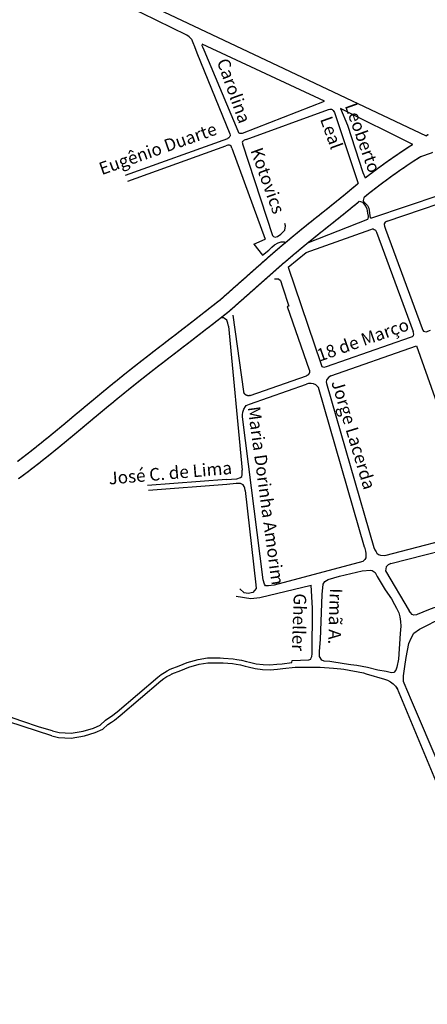
# Model space of a CAD drawing. Units: metres. Extents: x 632170 to 745606, y 7051179 to 7167018.
# Drawn here: x 672714 to 673136, y 7101235 to 7102255 of the extents above; entities that cross this region are included whole.
import ezdxf

# ---------------------------------------------------------------- set-up
doc = ezdxf.new("R2010")
doc.units = ezdxf.units.M
for name, color, linetype in [('sc 418', 251, 'Continuous'), ('textos Vias', 7, 'Continuous'), ('vias arteriais', 94, 'Continuous'), ('vias coletoras', 30, 'Continuous'), ('vias locais', 200, 'Continuous')]:
    doc.layers.add(name, color=color, linetype=linetype)
doc.styles.add('ARIAL', font='arial.ttf')

msp = doc.modelspace()

# ---------------------------------------------------------------- linework, layer by layer
at = {"layer": 'sc 418', "const_width": 1.5}
for points in [[(673134.7, 7102134.9), (673137, 7102136.3)], [(673071.5, 7102091.2), (673073.5, 7102092.7), (673075.7, 7102094.4), (673077.9, 7102096), (673080.1, 7102097.7), (673082.3, 7102099.3), (673084.5, 7102101), (673086.7, 7102102.6), (673088.9, 7102104.2), (673091.2, 7102105.9), (673093.4, 7102107.5), (673095.7, 7102109.1), (673097.9, 7102110.6), (673100.2, 7102112.2), (673102.5, 7102113.8), (673104.8, 7102115.3), (673107, 7102116.9), (673109.3, 7102118.4), (673111.6, 7102120), (673113.9, 7102121.5), (673116.2, 7102123), (673118.5, 7102124.5), (673120.8, 7102126)], [(673070.1, 7102070.8), (673070.4, 7102071.1), (673072.3, 7102072.7), (673074.1, 7102074.2), (673076.1, 7102075.8), (673078.3, 7102077.5), (673080.4, 7102079.1), (673082.6, 7102080.8), (673084.7, 7102082.4), (673086.9, 7102084.1), (673089, 7102085.7), (673091.2, 7102087.3), (673093.4, 7102088.9), (673095.6, 7102090.5), (673097.7, 7102092.1), (673099.9, 7102093.7), (673102.1, 7102095.2), (673104.3, 7102096.8), (673106.5, 7102098.4), (673108.7, 7102099.9), (673111, 7102101.4), (673113.2, 7102102.9), (673115.4, 7102104.5), (673117.7, 7102106), (673119.9, 7102107.5), (673122.2, 7102109), (673129.2, 7102113.4)], [(672711.4, 7101797.5), (672714, 7101799.5), (672716.6, 7101801.5), (672719.2, 7101803.5), (672721.8, 7101805.5), (672724.4, 7101807.5), (672727, 7101809.6), (672729.6, 7101811.6), (672732.1, 7101813.7), (672734.7, 7101815.7), (672737.3, 7101817.8), (672739.8, 7101819.9), (672742.4, 7101821.9), (672745, 7101824), (672747.5, 7101826.1), (672750.1, 7101828.2), (672752.6, 7101830.3), (672755.2, 7101832.4), (672757.7, 7101834.5), (672760.3, 7101836.6), (672763.6, 7101839.4), (672767, 7101842.3), (672770.3, 7101845.1), (672773.7, 7101847.9), (672777.1, 7101850.7), (672780.4, 7101853.5), (672783.8, 7101856.3), (672787.2, 7101859.1), (672790.6, 7101861.9), (672794, 7101864.7), (672797.3, 7101867.5), (672800.7, 7101870.3), (672804.1, 7101873.1), (672807.5, 7101875.9), (672810.9, 7101878.7), (672814.4, 7101881.4), (672817.8, 7101884.2), (672821.2, 7101887), (672824.6, 7101889.7), (672828.1, 7101892.5), (672831.5, 7101895.2), (672835, 7101897.9), (672838.4, 7101900.6), (672841.9, 7101903.3), (672845.4, 7101906), (672848.9, 7101908.7), (672852.3, 7101911.4), (672855.8, 7101914.1), (672859.3, 7101916.8), (672862.8, 7101919.4), (672866.2, 7101922.1), (672869.7, 7101924.8), (672873.2, 7101927.4), (672876.7, 7101930.1), (672880.1, 7101932.8), (672883.6, 7101935.5), (672887, 7101938.1), (672890.5, 7101940.8), (672894, 7101943.5), (672897.4, 7101946.2), (672900.9, 7101948.9), (672904.3, 7101951.6), (672907.8, 7101954.3), (672911.2, 7101957), (672914.7, 7101959.7), (672918.1, 7101962.4), (672921.4, 7101964.9), (672923, 7101966.3), (672924.7, 7101967.8), (672926.4, 7101969.4), (672928.2, 7101970.9), (672929.9, 7101972.4), (672931.6, 7101974), (672933.4, 7101975.5), (672935.1, 7101977.1), (672936.8, 7101978.6), (672938.6, 7101980.1), (672940.3, 7101981.7), (672942, 7101983.2), (672943.8, 7101984.7), (672945.5, 7101986.3), (672947.3, 7101987.8), (672949, 7101989.3), (672950.7, 7101990.9), (672952.5, 7101992.4), (672954.2, 7101994), (672955.9, 7101995.5), (672957.7, 7101997), (672959.4, 7101998.6), (672961.1, 7102000.1), (672962.9, 7102001.6), (672964.6, 7102003.2), (672966.3, 7102004.7), (672968.1, 7102006.2), (672969.8, 7102007.8), (672971.5, 7102009.3), (672973.3, 7102010.9), (672975.1, 7102012.4), (672977, 7102014.1), (672978.9, 7102015.7), (672980.8, 7102017.3), (672982.6, 7102018.9), (672984.5, 7102020.5), (672986.4, 7102022.1), (672988.3, 7102023.6), (672990.2, 7102025.2), (672992.1, 7102026.8), (672994, 7102028.4), (672995.9, 7102030), (672997.8, 7102031.6), (672999.7, 7102033.1), (673001.6, 7102034.7), (673003.5, 7102036.3), (673005.4, 7102037.9), (673007.4, 7102039.4), (673009.3, 7102041), (673011.2, 7102042.5), (673013.1, 7102044.1), (673015.1, 7102045.6), (673017, 7102047.1), (673018.9, 7102048.7), (673020.8, 7102050.2), (673022.8, 7102051.7), (673024.7, 7102053.3), (673026.6, 7102054.8), (673028.5, 7102056.3), (673030.5, 7102057.9), (673032.4, 7102059.4), (673034.3, 7102060.9), (673036.2, 7102062.5), (673038.1, 7102064), (673040, 7102065.5), (673041.9, 7102067.1), (673043.8, 7102068.6), (673045.7, 7102070.1), (673047.6, 7102071.7), (673049.5, 7102073.2), (673051.4, 7102074.8), (673053.3, 7102076.3), (673055.1, 7102077.9), (673057, 7102079.5), (673058.9, 7102081.1), (673060.8, 7102082.6), (673062.7, 7102084.2), (673064.2, 7102085.5)], [(672830.9, 7101875.5), (672837.4, 7101880.7), (672840.8, 7101883.4), (672844.2, 7101886.1), (672847.7, 7101888.8), (672851.1, 7101891.5), (672854.6, 7101894.2), (672858, 7101896.9), (672861.5, 7101899.5), (672865, 7101902.2), (672868.4, 7101904.9), (672871.9, 7101907.5), (672875.4, 7101910.2), (672878.9, 7101912.9), (672882.3, 7101915.6), (672885.8, 7101918.2), (672889.3, 7101920.9), (672892.8, 7101923.6), (672896.2, 7101926.3), (672899.7, 7101929), (672903.2, 7101931.7), (672906.6, 7101934.4), (672910.1, 7101937), (672913.6, 7101939.7), (672917, 7101942.4), (672920.5, 7101945.1), (672923.9, 7101947.8), (672927.4, 7101950.5), (672931, 7101953.4), (672932.9, 7101955.1), (672934.6, 7101956.6), (672936.4, 7101958.1), (672938.1, 7101959.7), (672939.8, 7101961.2), (672941.6, 7101962.8), (672943.3, 7101964.3), (672945.1, 7101965.8), (672946.8, 7101967.4), (672948.5, 7101968.9), (672950.3, 7101970.4), (672952, 7101972), (672953.7, 7101973.5), (672955.5, 7101975), (672957.2, 7101976.6), (672958.9, 7101978.1), (672960.7, 7101979.7), (672962.4, 7101981.2), (672964.1, 7101982.7), (672965.9, 7101984.3), (672967.6, 7101985.8), (672969.3, 7101987.3), (672971.1, 7101988.9), (672972.8, 7101990.4), (672974.5, 7101991.9), (672976.3, 7101993.5), (672978, 7101995), (672979.7, 7101996.6), (672981.5, 7101998.1), (672983.2, 7101999.6), (672984.9, 7102001.1), (672986.7, 7102002.7), (672988.6, 7102004.2), (672990.5, 7102005.8), (672992.3, 7102007.4), (672994.2, 7102009), (672996.1, 7102010.6), (672997.9, 7102012.2), (672999.8, 7102013.7), (673001.7, 7102015.3), (673003.6, 7102016.9), (673005.4, 7102018.4), (673007.3, 7102020), (673009.2, 7102021.6), (673011.1, 7102023.1), (673013, 7102024.7), (673014.9, 7102026.2), (673016.8, 7102027.7), (673018.7, 7102029.3), (673020.6, 7102030.8), (673022.5, 7102032.3), (673024.4, 7102033.9), (673026.3, 7102035.4), (673028.3, 7102036.9), (673030.2, 7102038.5), (673032.1, 7102040), (673034, 7102041.5), (673036, 7102043.1), (673037.9, 7102044.6), (673039.8, 7102046.1), (673041.7, 7102047.7), (673043.7, 7102049.2), (673045.6, 7102050.8), (673047.5, 7102052.3), (673049.4, 7102053.8), (673051.4, 7102055.4), (673053.3, 7102057), (673055.2, 7102058.5), (673057.1, 7102060.1), (673059, 7102061.7), (673061, 7102063.2), (673062.9, 7102064.8), (673064.8, 7102066.4), (673065.6, 7102067.1)], [(672779, 7101832.7), (672780, 7101833.6), (672783.3, 7101836.4), (672786.7, 7101839.2), (672790, 7101842), (672793.4, 7101844.8), (672796.8, 7101847.6), (672800.1, 7101850.4), (672803.5, 7101853.2), (672806.9, 7101856), (672810.3, 7101858.7), (672813.6, 7101861.5), (672817, 7101864.3), (672820.4, 7101867), (672823.8, 7101869.8), (672830.9, 7101875.5)], [(672712.3, 7101779.6), (672715, 7101781.5), (672717.7, 7101783.5), (672720.4, 7101785.5), (672723.1, 7101787.5), (672725.7, 7101789.6), (672728.4, 7101791.6), (672731, 7101793.7), (672733.7, 7101795.7), (672736.3, 7101797.8), (672738.9, 7101799.9), (672741.5, 7101801.9), (672744.1, 7101804), (672746.7, 7101806.1), (672749.3, 7101808.2), (672751.9, 7101810.3), (672754.5, 7101812.4), (672757, 7101814.5), (672759.6, 7101816.6), (672762.2, 7101818.8), (672764.7, 7101820.9), (672767.3, 7101823), (672779, 7101832.7)]]:
    msp.add_lwpolyline(points, dxfattribs=at)
at = {"layer": 'vias arteriais'}
for points in [[(672477.1, 7102459.3), (672512.5, 7102450), (672529.6, 7102442.8), (672564.2, 7102417.3), (672624.7, 7102380.5), (672688.6, 7102346.3), (672776, 7102304.9), (672987.4, 7102204.7)], [(672891.7, 7102235), (672889.2, 7102237.5), (672886.9, 7102239.1), (672840.2, 7102262.1), (672782, 7102288.7)], [(673029.3, 7102170.8), (672902.6, 7102229.9)], [(673120.8, 7102126), (673046.1, 7102163.1)], [(673220.7, 7101650.4), (673220.6, 7101648.6), (673220, 7101647.6), (673218.8, 7101646.9), (673217.4, 7101646.6), (673216.1, 7101646.3), (673213, 7101646.4), (673194, 7101647.5), (673179.2, 7101648.3), (673168.3, 7101648.3), (673162.7, 7101648.6), (673159.4, 7101648.7), (673155.7, 7101648.7), (673152.2, 7101648.6), (673147.5, 7101647.5), (673142.8, 7101646.1), (673137.3, 7101643.8), (673125.4, 7101638.9)], [(673112, 7101567.8), (673111.3, 7101569.6), (673111.3, 7101575.5), (673112.6, 7101585.1), (673113.9, 7101594.4), (673116.9, 7101608.9), (673119.2, 7101614.6), (673121.8, 7101619.8), (673127.8, 7101623.8), (673136.7, 7101628.4), (673143.4, 7101631.9), (673150.2, 7101634.1), (673155.9, 7101635.8), (673213.5, 7101633.3), (673215.7, 7101632.8), (673218.6, 7101630.8), (673219.4, 7101628.8)], [(673108.6, 7101627), (673107.7, 7101619.2), (673106, 7101592.7), (673104.3, 7101584.5), (673103.2, 7101581.4), (673101.2, 7101579), (673098.8, 7101578.8), (673093.3, 7101580), (673084.8, 7101581.5), (673074.1, 7101584.3), (673063.1, 7101586.2), (673056.7, 7101587), (673049.7, 7101588.1), (673034.9, 7101590.2), (673029, 7101590.8), (673026.6, 7101591.6)], [(672869.6, 7101582.3), (672878.8, 7101585.8), (672887.3, 7101589.2), (672898.7, 7101592.6), (672908.2, 7101594.1), (672918.8, 7101594.1), (672921.4, 7101594.1)], [(672921.4, 7101594.1), (672924.8, 7101593.9), (672934.8, 7101593.1), (672938.8, 7101592.5), (672943.6, 7101591.7), (672948.5, 7101590.5), (672951.6, 7101589.6), (672958.7, 7101588), (672965.8, 7101587.1), (672972.9, 7101586.9), (672980.2, 7101587.5), (672985.6, 7101588.1), (672995.7, 7101589.2), (672996, 7101591.5), (673013.2, 7101592.1)], [(673013.2, 7101592.1), (673014.4, 7101592.4), (673015.2, 7101592.9), (673015.7, 7101594), (673016.4, 7101595.7), (673016.7, 7101598.3)], [(672802.6, 7101529.5), (672806.2, 7101531.9), (672808.9, 7101533.6), (672814.6, 7101538.2), (672856.9, 7101574.3), (672860.2, 7101576.8), (672863.7, 7101579.1), (672866.6, 7101580.7), (672869.6, 7101582.3)], [(672871.3, 7101577.6), (672880.6, 7101581.2), (672888.9, 7101584.5), (672899.8, 7101587.7), (672908.6, 7101589.1), (672918.9, 7101589.1), (672921.5, 7101589.1)], [(672921.2, 7101589.1), (672924.5, 7101589), (672934.3, 7101588.2), (672938, 7101587.6), (672942.6, 7101586.8), (672947.2, 7101585.6), (672950.4, 7101584.8), (672957.8, 7101583.1), (672965.4, 7101582.1), (672973, 7101581.9), (672980.6, 7101582.5), (672986.2, 7101583.1), (672999.1, 7101584.6), (673013.5, 7101584.6), (673024.9, 7101584.6), (673038.7, 7101583.6), (673046.2, 7101582.8), (673049.6, 7101582.3), (673069.8, 7101578.5), (673072.7, 7101577.7), (673091.5, 7101572.2), (673094.7, 7101571), (673097.7, 7101569.3), (673100.5, 7101567.2), (673102.9, 7101564.7), (673104.9, 7101561.9), (673103.9, 7101563.3), (673103.9, 7101563.3)], [(672805, 7101525.1), (672809, 7101527.7), (672811.8, 7101529.6), (672817.8, 7101534.3), (672860, 7101570.4), (672863, 7101572.7), (672866.3, 7101574.8), (672869.1, 7101576.3), (672871.6, 7101577.7)], [(672747, 7101513.3), (672701.5, 7101528.1), (672624.7, 7101555.2), (672618, 7101556.9), (672613.6, 7101557.5), (672608.9, 7101558.2), (672516.7, 7101559.8)], [(672747.6, 7101518.4), (672734.2, 7101522.2), (672715.9, 7101528.4), (672685.2, 7101539.4), (672673.5, 7101544), (672655.6, 7101550.1), (672651.6, 7101551.7), (672648.1, 7101553.3), (672646.3, 7101554.4), (672646.3, 7101554.4)], [(672747.6, 7101518.4), (672754.7, 7101516.8), (672767, 7101516), (672779.5, 7101518.2), (672790.1, 7101521.4), (672797.1, 7101524.5), (672802.6, 7101529.5)], [(672747, 7101513.3), (672754, 7101511.8), (672767.2, 7101510.9), (672780.7, 7101513.3), (672791.9, 7101516.7), (672799.9, 7101520.3), (672805, 7101525.1)]]:
    msp.add_lwpolyline(points, dxfattribs=at)
msp.add_polyline3d([(672987.4, 7102204.7, 0), (673134.7, 7102134.9, 0)], dxfattribs=at)
at = {"layer": 'vias coletoras'}
for points in [[(673129.2, 7102113.4), (673140.1, 7102117.1), (673141.7, 7102117.8)], [(673079.4, 7102050.3), (673149.1, 7102073.6)], [(673094.5, 7102046.4), (673183.6, 7102076.9)], [(673012.8, 7102024.5), (673074.2, 7102048.5)], [(673010.6, 7102013.9), (673077.4, 7102037.9)], [(672991.7, 7101998.8), (673010.6, 7102013.9)], [(672991.7, 7101998.8), (673025.6, 7101899)], [(672977.5, 7101986.6), (672981.8, 7101986.9), (672983.7, 7101984.9), (672986.1, 7101978.4), (672992.6, 7101958.4)], [(672992.6, 7101958.4), (672990.7, 7101958.1)], [(672990.7, 7101958.1), (673013.7, 7101892.6)], [(673025.6, 7101899), (673026.7, 7101896.1), (673027.7, 7101895.5), (673029, 7101895.3), (673031.6, 7101896.1)], [(673036, 7101886.3), (673033.8, 7101884.9), (673031.9, 7101882.5), (673031.4, 7101881.3), (673031, 7101880), (673031.4, 7101878.3)], [(673070.8, 7101708.7), (673023.4, 7101874.3), (673021.9, 7101875.7)], [(673031.4, 7101878.3), (673080.6, 7101708.6)], [(673091.8, 7101700.3), (673184.7, 7101724.2)], [(673098.2, 7101691.8), (673187.5, 7101714.7)], [(673080.6, 7101708.6), (673081.6, 7101706), (673082.9, 7101703.8), (673083.6, 7101702.6), (673085.3, 7101701.2), (673087.3, 7101700.4), (673091.8, 7101700.3)], [(673098.2, 7101691.8), (673095.3, 7101690.4), (673093.4, 7101688.3), (673092.5, 7101684.4)], [(673077, 7101685), (673078.9, 7101684.8), (673081.9, 7101682.5), (673084, 7101678.4), (673092.3, 7101664.7), (673098.8, 7101655.4), (673102, 7101649.4), (673104.1, 7101645.6), (673106.5, 7101640.8), (673107.5, 7101636.7), (673108.2, 7101631.7), (673108.6, 7101627)], [(673092.5, 7101684.4), (673117.1, 7101642.7)], [(673125.4, 7101638.9), (673124.9, 7101638.7), (673122, 7101638.4), (673120.4, 7101639.2), (673118.6, 7101641), (673117.1, 7101642.7)], [(673243.2, 7101230.6), (673104.9, 7101561.9)], [(673179.1, 7101411.1), (673119.5, 7101550.1), (673112, 7101567.8)]]:
    msp.add_lwpolyline(points, dxfattribs=at)
at = {"layer": 'vias locais'}
for points in [[(672891.7, 7102235), (672893.1, 7102231.6), (672894.8, 7102227.4), (672897.2, 7102220.7)], [(672902.6, 7102229.9), (672902.4, 7102228.5), (672903, 7102227), (672904.6, 7102223.8)], [(672904.6, 7102223.8), (672939.6, 7102140.1)], [(672897.2, 7102220.7), (672931.5, 7102137.1)], [(672944.6, 7102137.7), (673029.3, 7102170.8)], [(672948.2, 7102131.1), (673033.6, 7102162)], [(673033.6, 7102162), (673035.1, 7102162.4), (673036.7, 7102162.4), (673037.5, 7102162.2), (673038.5, 7102161), (673039.7, 7102159.1)], [(673046.1, 7102163.1), (673053.2, 7102145.9)], [(673039.7, 7102159.1), (673064.2, 7102085.5)], [(673053.2, 7102145.9), (673069.1, 7102097)], [(672823.3, 7102094), (672929.2, 7102132.1)], [(672931.5, 7102137.1), (672931.8, 7102135.6), (672931.8, 7102134.9), (672931.4, 7102134.2), (672931.2, 7102133.9), (672930.6, 7102133), (672930.3, 7102132.8), (672929.2, 7102132.1)], [(672939.6, 7102140.1), (672940.3, 7102138.4), (672940.8, 7102138), (672941.5, 7102137.7), (672943, 7102137.5), (672944.6, 7102137.7)], [(672948.2, 7102131.1), (672947.3, 7102130.8), (672946.4, 7102130.3), (672945.2, 7102129.5), (672944.4, 7102128.9), (672944.3, 7102128.3), (672944.4, 7102127.3), (672944.6, 7102126.7)], [(672825.6, 7102087.8), (672927.3, 7102124.6)], [(672933.3, 7102122), (672932.7, 7102124), (672931.9, 7102124.8), (672930.9, 7102125.1), (672929.2, 7102125.2), (672927.3, 7102124.6)], [(672933.3, 7102122), (672968.1, 7102027.9)], [(672944.6, 7102126.7), (672975.5, 7102031.8)], [(673069.1, 7102097), (673071.5, 7102091.2)], [(673070.1, 7102070.8), (673069.5, 7102067.8), (673069.7, 7102067), (673070.1, 7102066.6), (673070.7, 7102066.1)], [(673065.6, 7102067.1), (673068.9, 7102066.2), (673072.3, 7102061.6), (673073.3, 7102059.4), (673073.8, 7102057.2), (673074, 7102054.8), (673074.5, 7102051.8), (673074.2, 7102048.5)], [(673070.7, 7102066.1), (673074, 7102062.6), (673075.2, 7102060.1), (673075.7, 7102057.5), (673076, 7102055), (673076.5, 7102051.9)], [(673076.5, 7102051.9), (673076.9, 7102050.4), (673077.2, 7102050.1), (673077.5, 7102050), (673078.5, 7102049.9), (673079.4, 7102050.3)], [(672975.5, 7102031.8), (672976.7, 7102030.6), (672978.3, 7102029.8), (672980.8, 7102030.5), (672984.2, 7102033), (672988.2, 7102037.1), (672989, 7102041.7), (672988.2, 7102044.1)], [(673094.5, 7102046.4), (673092.4, 7102045.4), (673091.4, 7102043.8), (673091.2, 7102042.9), (673091.5, 7102041.2), (673092.6, 7102038.2)], [(673077.4, 7102037.9), (673079.1, 7102038.4), (673080, 7102038.4), (673081, 7102038), (673081.7, 7102037.5), (673082.2, 7102037.1), (673082.6, 7102036.6), (673083.4, 7102035.1)], [(673083.4, 7102035.1), (673121.3, 7101932.3)], [(673092.6, 7102038.2), (673130.5, 7101935.3)], [(672956.2, 7102022.8), (672968.1, 7102027.9)], [(672956.2, 7102022.8), (672965.3, 7102011.3)], [(672965.3, 7102011.3), (672971.8, 7102016.6), (672974.9, 7102019.4), (672977.5, 7102022), (672981.3, 7102024.2), (672984.5, 7102025), (672985.5, 7102025.2), (672987.6, 7102025.2), (672988.8, 7102024)], [(672934.4, 7101949), (672945.7, 7101870)], [(672929.9, 7101937.7), (672929.3, 7101940.9), (672928.8, 7101942.8), (672928.2, 7101943.8), (672925.9, 7101945.8), (672924.7, 7101946.3), (672921.9, 7101946.3)], [(672929.9, 7101937.7), (672944.1, 7101788.4)], [(673118.4, 7101926.2), (673120.7, 7101927.1), (673121.5, 7101927.9), (673121.9, 7101929.6), (673121.3, 7101932.3)], [(673130.5, 7101935.3), (673131.2, 7101933.6), (673132, 7101932.6), (673133.4, 7101932.1), (673134.9, 7101931.9), (673139.4, 7101933.5)], [(673031.6, 7101896.1), (673118.4, 7101926.2)], [(673036, 7101886.3), (673124.8, 7101917.2)], [(673124.8, 7101917.2), (673189.2, 7101735.3)], [(672952.3, 7101865.9), (673010.7, 7101886.2)], [(673013.7, 7101892.6), (673013.8, 7101892.2), (673013.9, 7101891.9), (673014, 7101891.6), (673014, 7101891.2), (673014, 7101890.9), (673014, 7101890.5), (673014, 7101890.2), (673013.9, 7101889.9), (673013.8, 7101889.5), (673013.7, 7101889.2), (673013.6, 7101888.9), (673013.4, 7101888.6), (673013.3, 7101888.3), (673013.1, 7101888), (673012.9, 7101887.7), (673012.6, 7101887.5), (673012.4, 7101887.2), (673012.1, 7101887), (673011.9, 7101886.8), (673011.6, 7101886.6), (673011.3, 7101886.5), (673011, 7101886.3), (673010.7, 7101886.2)], [(672951.6, 7101857), (673010.8, 7101877.5)], [(673021.9, 7101875.7), (673020.6, 7101876.8), (673018.2, 7101877.9), (673015.6, 7101878.5), (673012.8, 7101878.4), (673010.8, 7101877.5)], [(672952.3, 7101865.9), (672952, 7101865.8), (672951.7, 7101865.8), (672951.3, 7101865.7), (672951, 7101865.7), (672950.7, 7101865.7), (672950.3, 7101865.7), (672950, 7101865.7), (672949.7, 7101865.8), (672949.3, 7101865.9), (672949, 7101866), (672948.7, 7101866.1), (672948.4, 7101866.2), (672948.1, 7101866.4), (672947.8, 7101866.6), (672947.5, 7101866.8), (672947.3, 7101867), (672947, 7101867.2), (672946.8, 7101867.5), (672946.6, 7101867.8), (672946.4, 7101868.1), (672946.3, 7101868.3), (672946.1, 7101868.7), (672946, 7101869), (672945.9, 7101869.3), (672945.8, 7101869.6), (672945.7, 7101870)], [(673070.8, 7101708.7), (673072, 7101704.8), (673072.1, 7101702.3), (673072.3, 7101700), (673072.1, 7101697.8), (673071.3, 7101696.1), (673069.1, 7101694), (672977.3, 7101669.6), (672971.3, 7101668.8), (672968.3, 7101668.8), (672967.2, 7101670.5), (672965.9, 7101675.1), (672944.6, 7101843.8), (672944.5, 7101846), (672944.8, 7101848.6), (672946, 7101851.8), (672947.5, 7101854.4), (672948.4, 7101855.6), (672951.6, 7101857)], [(672928, 7101778.8), (672933, 7101779.3), (672938.8, 7101779.7), (672942.3, 7101780.8), (672943.7, 7101782), (672944.1, 7101783.8), (672944.1, 7101788.4)], [(672928, 7101778.8), (672846.2, 7101772.6)], [(672928.4, 7101773.8), (672847.1, 7101767.5)], [(672947.3, 7101767.4), (672946.8, 7101769.9), (672946.2, 7101771.6), (672945.2, 7101773.4), (672942.6, 7101774.8), (672937.9, 7101774.9), (672928.4, 7101773.8)], [(672947.3, 7101767.4), (672958.4, 7101669.8)], [(673026.6, 7101591.6), (673024.1, 7101595.5), (673024.1, 7101601), (673025.4, 7101613.3), (673027.1, 7101659.6), (673027.9, 7101670.6), (673029.8, 7101673.4), (673033.2, 7101675.3), (673044.9, 7101678.7), (673068.4, 7101684.4), (673077, 7101685)], [(672937.8, 7101658), (672953.2, 7101655.6), (672962.6, 7101656.8), (673015.6, 7101669.4)], [(672958.4, 7101669.8), (672958.5, 7101666), (672955.2, 7101661.7), (672950.5, 7101660.9), (672946.2, 7101661.5), (672941.8, 7101665.6)], [(673016.7, 7101598.3), (673016.9, 7101645.7), (673015.6, 7101669.4)]]:
    msp.add_lwpolyline(points, dxfattribs=at)

# ---------------------------------------------------------------- texts
at = {"layer": 'textos Vias', "linetype": 'Continuous', "lineweight": 0, "ltscale": 0.9, "style": 'ARIAL'}
for s, rotation, p in [('Carolina', 289.6833, (672917.7, 7102212.2)), ('Leoberto', 289.6833, (673050.3, 7102166.1)), ('Leal', 289.6833, (673024.7, 7102152.2)), ('Eugênio Duarte', 19.4489, (672798.7, 7102094.1)), ('Kotovics', 289.6833, (672952.5, 7102119.8)), ('18 de Março', 19.4489, (673024.4, 7101900.9)), ('Jorge Lacerda', 286.8209, (673036.4, 7101879.6)), ('Maria Dorinha Amorim', 277.7389, (672949.8, 7101853.7)), ('José C. de Lima', 4.9869, (672806.3, 7101773.6)), ('Irmã A.', 268.1485, (673035.1, 7101666.4)), ('Gheller', 268.1485, (672997.7, 7101661.1))]:
    msp.add_text(s, height=13, rotation=rotation, dxfattribs=at).set_placement(p)

doc.saveas('drawing.dxf')
